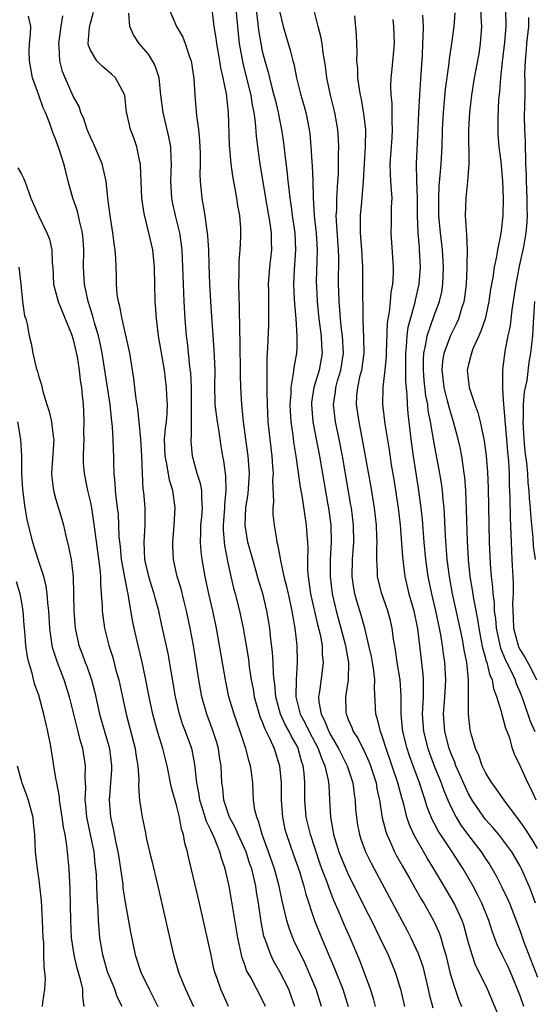
# Model space of a CAD drawing. Units: inches. Extents: x 2619000 to 2622000, y 1473000 to 1476000.
# Drawn here: x 2619151 to 2619211, y 1473791 to 1473906 of the extents above; entities that cross this region are included whole.
import ezdxf

# ---------------------------------------------------------------- set-up
doc = ezdxf.new("R2010")
doc.units = ezdxf.units.IN
doc.header["$MEASUREMENT"] = 0
doc.layers.add('LD26191473_2ft', color=179, linetype='Continuous')

msp = doc.modelspace()

# ---------------------------------------------------------------- linework, layer by layer
at = {"layer": 'LD26191473_2ft'}
for points, elevation in [([(2619175.83, 1473907.83), (2619176.19, 1473904.19), (2619176.32, 1473903), (2619176.72, 1473900.72), (2619177.14, 1473899.14), (2619177.68, 1473897), (2619177.84, 1473895.84), (2619178.03, 1473895), (2619178.18, 1473893.82), (2619178.28, 1473892.28), (2619178.43, 1473891), (2619178.71, 1473889), (2619179.37, 1473885), (2619179.89, 1473882.11), (2619180.04, 1473881), (2619180.03, 1473880.03), (2619180.06, 1473879), (2619179.84, 1473877), (2619179.7, 1473875), (2619179.72, 1473874.28), (2619179.71, 1473871.71), (2619179.73, 1473871), (2619179.72, 1473870.28), (2619179.62, 1473867.62), (2619179.53, 1473866.47), (2619179.51, 1473865), (2619179.54, 1473863.54), (2619179.51, 1473863), (2619179.51, 1473862.49), (2619179.56, 1473861), (2619179.65, 1473859), (2619179.86, 1473857), (2619180.11, 1473855), (2619180.2, 1473853.8), (2619180.25, 1473853), (2619180.2, 1473852.2), (2619180.31, 1473849.69), (2619180.23, 1473849), (2619180.24, 1473848.24), (2619180.37, 1473847), (2619180.64, 1473845.36), (2619180.71, 1473845), (2619180.78, 1473844.78), (2619181.09, 1473843.09), (2619181.11, 1473842.89), (2619181.52, 1473841), (2619181.83, 1473839.83), (2619181.99, 1473839), (2619182.44, 1473837), (2619182.51, 1473836.51), (2619182.8, 1473835), (2619183.01, 1473833), (2619183.05, 1473831), (2619182.94, 1473829), (2619182.92, 1473827), (2619183.42, 1473825), (2619183.97, 1473823.97), (2619184.45, 1473823), (2619185.51, 1473821), (2619185.87, 1473819.87), (2619186.27, 1473819), (2619186.68, 1473817.32), (2619186.72, 1473817), (2619186.73, 1473816.73), (2619186.83, 1473815), (2619186.93, 1473813), (2619187.26, 1473811.26), (2619187.3, 1473811), (2619187.9, 1473809), (2619188.71, 1473807), (2619189, 1473806.36), (2619189.46, 1473805.46), (2619191, 1473802.33), (2619191.69, 1473801), (2619192.69, 1473799), (2619193.63, 1473797), (2619194.45, 1473795), (2619195.09, 1473793), (2619195.54, 1473791)], 8770), ([(2619182.78, 1473791), (2619182.33, 1473792.33), (2619182.08, 1473793), (2619181.05, 1473795.04), (2619180.31, 1473796.31), (2619179.98, 1473797), (2619179.42, 1473798.58), (2619179.25, 1473799), (2619179.19, 1473799.19), (2619178.85, 1473800.85), (2619178.54, 1473803), (2619178.32, 1473804.32), (2619178.23, 1473805), (2619178.02, 1473805.98), (2619177.77, 1473807), (2619177.56, 1473807.56), (2619177.11, 1473809), (2619176.19, 1473811), (2619175.83, 1473811.83), (2619175.19, 1473813), (2619174.51, 1473815), (2619174.39, 1473816.39), (2619174.3, 1473817), (2619174.2, 1473819), (2619174.03, 1473820.03), (2619173.89, 1473821), (2619173.7, 1473821.7), (2619173.29, 1473823), (2619172.54, 1473825), (2619171.98, 1473827), (2619171.62, 1473829), (2619170.99, 1473832.99), (2619170.62, 1473835), (2619170.2, 1473837), (2619169.91, 1473838.09), (2619169.56, 1473839.56), (2619169.11, 1473841), (2619168.67, 1473843), (2619168.59, 1473844.59), (2619168.59, 1473845), (2619168.76, 1473847), (2619168.86, 1473849), (2619168.59, 1473851), (2619168.2, 1473852.2), (2619167.89, 1473854.11), (2619167.69, 1473855), (2619167.64, 1473857), (2619167.74, 1473858.26), (2619167.84, 1473859), (2619167.92, 1473859.92), (2619167.96, 1473861), (2619167.9, 1473862.1), (2619167.87, 1473863), (2619167.62, 1473865), (2619166.94, 1473869), (2619166.73, 1473870.73), (2619166.68, 1473871), (2619166.58, 1473872.58), (2619166.53, 1473873), (2619166.48, 1473875), (2619166.45, 1473877), (2619166.26, 1473879), (2619165.8, 1473881), (2619165.24, 1473883.24), (2619165, 1473885), (2619164.85, 1473888.85), (2619164.83, 1473889), (2619164.76, 1473889.24), (2619164.41, 1473891), (2619164.05, 1473892.05), (2619163.67, 1473893), (2619163.29, 1473894.71), (2619163.22, 1473895), (2619162.99, 1473897), (2619161.94, 1473899), (2619161.46, 1473899.46), (2619160.39, 1473900.39), (2619159.76, 1473901), (2619159, 1473902.25), (2619158.79, 1473902.79), (2619158.75, 1473903), (2619158.89, 1473904.89), (2619159, 1473905.39), (2619159.36, 1473906.64)], 8762), ([(2619185.89, 1473791), (2619185.26, 1473793), (2619185, 1473793.64), (2619184.42, 1473795), (2619183.98, 1473795.98), (2619182.68, 1473798.68), (2619182.54, 1473799), (2619182.11, 1473800.11), (2619181.84, 1473801), (2619181.52, 1473802.48), (2619181.3, 1473803.3), (2619180.96, 1473805), (2619180.43, 1473807), (2619179.74, 1473809), (2619178.99, 1473811), (2619178.56, 1473812.56), (2619178.35, 1473813), (2619178.13, 1473813.87), (2619177.98, 1473815), (2619177.94, 1473815.94), (2619177.88, 1473817), (2619177.74, 1473818.26), (2619177.64, 1473819), (2619177.48, 1473819.48), (2619177.08, 1473821), (2619176.42, 1473823), (2619175.72, 1473825), (2619175.12, 1473827), (2619174.71, 1473829), (2619174.04, 1473833), (2619173.66, 1473835), (2619173.25, 1473837), (2619172.78, 1473839), (2619172.37, 1473841), (2619172.02, 1473843), (2619171.9, 1473843.9), (2619171.8, 1473845), (2619171.86, 1473846.14), (2619171.86, 1473847), (2619171.95, 1473847.95), (2619172.04, 1473849), (2619171.95, 1473850.05), (2619171.96, 1473851), (2619171.81, 1473851.81), (2619171.43, 1473853), (2619170.87, 1473855), (2619170.74, 1473856.74), (2619170.74, 1473857), (2619170.77, 1473857.23), (2619170.77, 1473859), (2619170.75, 1473860.75), (2619170.77, 1473861), (2619170.75, 1473863), (2619170.68, 1473864.68), (2619170.58, 1473865.42), (2619170.28, 1473868.28), (2619170.19, 1473869), (2619170.03, 1473871), (2619169.91, 1473873), (2619169.82, 1473875), (2619169.75, 1473877), (2619169.66, 1473879), (2619169.6, 1473879.6), (2619169.4, 1473881), (2619168.92, 1473883), (2619168.57, 1473884.57), (2619168.49, 1473885), (2619168.37, 1473887), (2619168.43, 1473889), (2619168.39, 1473889.61), (2619168.35, 1473891), (2619168.14, 1473892.14), (2619167.45, 1473895), (2619167.2, 1473897), (2619167, 1473899), (2619166.51, 1473900.51), (2619166.23, 1473901), (2619165.75, 1473901.75), (2619164.69, 1473903), (2619164, 1473904), (2619163.59, 1473905), (2619163.48, 1473906.52)], 8764), ([(2619168.15, 1473907), (2619169.01, 1473905), (2619169.74, 1473903.74), (2619170.02, 1473903), (2619170.54, 1473901.46), (2619170.73, 1473901), (2619171.04, 1473898.95), (2619171.16, 1473897), (2619171.35, 1473894.65), (2619171.58, 1473893), (2619171.71, 1473891.71), (2619171.76, 1473890.24), (2619171.77, 1473889), (2619171.74, 1473887.74), (2619171.78, 1473887), (2619171.95, 1473885), (2619172.14, 1473884.14), (2619172.31, 1473883), (2619172.5, 1473881.5), (2619172.6, 1473881), (2619172.64, 1473880.64), (2619172.73, 1473879), (2619172.77, 1473877.23), (2619172.84, 1473875), (2619173, 1473872.36), (2619173.37, 1473867.37), (2619173.46, 1473865), (2619173.44, 1473863), (2619173.46, 1473861.46), (2619173.48, 1473861), (2619173.74, 1473859), (2619173.9, 1473858.1), (2619174.18, 1473856.18), (2619174.37, 1473855), (2619174.48, 1473854.48), (2619174.68, 1473853), (2619174.73, 1473852.73), (2619174.77, 1473851), (2619174.61, 1473849.39), (2619174.61, 1473849), (2619174.44, 1473847), (2619174.44, 1473846.44), (2619174.56, 1473845), (2619174.61, 1473844.61), (2619175, 1473842.6), (2619175.35, 1473841), (2619175.66, 1473839.66), (2619175.84, 1473839), (2619176.34, 1473837), (2619176.76, 1473835), (2619177.12, 1473833), (2619177.39, 1473831.39), (2619177.49, 1473830.51), (2619177.72, 1473829), (2619177.92, 1473827.92), (2619178.07, 1473827), (2619178.73, 1473824.73), (2619179, 1473824.12), (2619179.29, 1473823.29), (2619179.89, 1473822.11), (2619180.37, 1473821), (2619181, 1473819), (2619181.18, 1473817), (2619181.2, 1473815), (2619181.35, 1473813), (2619181.64, 1473811.64), (2619181.81, 1473811), (2619182.64, 1473808.64), (2619183.31, 1473806.69), (2619183.83, 1473805), (2619184.06, 1473804.06), (2619185.07, 1473801), (2619185.88, 1473799), (2619187.41, 1473795.41), (2619188.36, 1473793), (2619188.99, 1473791)], 8766), ([(2619192.18, 1473791), (2619191.93, 1473791.93), (2619191.59, 1473793), (2619190.35, 1473796.35), (2619189.22, 1473799), (2619188.53, 1473800.53), (2619187.88, 1473802.12), (2619187.34, 1473803.34), (2619186.77, 1473804.77), (2619186.53, 1473805.47), (2619185.93, 1473807), (2619185.68, 1473807.68), (2619184.61, 1473811), (2619184.11, 1473813), (2619183.94, 1473815), (2619183.93, 1473817), (2619183.86, 1473818.14), (2619183.75, 1473819), (2619183.55, 1473819.55), (2619183.19, 1473821), (2619183, 1473821.37), (2619182.39, 1473822.39), (2619182.11, 1473823), (2619181.71, 1473823.71), (2619181.13, 1473825), (2619180.58, 1473827), (2619180.47, 1473828.47), (2619180.39, 1473829), (2619180.32, 1473829.68), (2619180.28, 1473831), (2619180.2, 1473832.2), (2619179.96, 1473834.04), (2619179.86, 1473835), (2619179.53, 1473837), (2619179.05, 1473839.05), (2619178.57, 1473840.57), (2619178.26, 1473841.74), (2619177.88, 1473843), (2619177.33, 1473845), (2619177, 1473846.97), (2619177.1, 1473849), (2619177.35, 1473850.65), (2619177.51, 1473853), (2619177.37, 1473855), (2619177.07, 1473857), (2619176.8, 1473859), (2619176.66, 1473860.66), (2619176.61, 1473861), (2619176.51, 1473863), (2619176.47, 1473864.47), (2619176.43, 1473868.43), (2619176.38, 1473869.62), (2619176.36, 1473872.36), (2619176.29, 1473873.71), (2619176.27, 1473875), (2619176.31, 1473876.31), (2619176.3, 1473877), (2619176.31, 1473877.69), (2619176.44, 1473879), (2619176.51, 1473880.51), (2619176.52, 1473881), (2619176.49, 1473881.51), (2619176.37, 1473883), (2619176.15, 1473884.15), (2619176.05, 1473885), (2619175.86, 1473886.14), (2619175.57, 1473887.57), (2619175.37, 1473889), (2619175.17, 1473891.17), (2619175.08, 1473895), (2619174.84, 1473897.16), (2619174.45, 1473899), (2619174.17, 1473900.17), (2619174.05, 1473901), (2619173.71, 1473903), (2619173.63, 1473903.63), (2619173.42, 1473905), (2619173.16, 1473907)], 8768), ([(2619178.28, 1473907), (2619178.56, 1473904.56), (2619178.82, 1473903), (2619179, 1473902.12), (2619179.28, 1473901), (2619179.68, 1473899.68), (2619179.83, 1473899), (2619180.11, 1473897.89), (2619180.36, 1473897), (2619180.48, 1473896.48), (2619180.84, 1473895), (2619181, 1473894.16), (2619181.25, 1473893), (2619181.47, 1473891.47), (2619181.58, 1473890.42), (2619181.89, 1473887.89), (2619181.97, 1473887), (2619182.1, 1473886.1), (2619182.19, 1473885), (2619182.31, 1473884.31), (2619182.47, 1473883), (2619182.77, 1473881), (2619182.86, 1473879), (2619182.7, 1473876.7), (2619182.63, 1473875), (2619182.71, 1473873.29), (2619182.73, 1473872.73), (2619182.89, 1473871), (2619183.03, 1473869), (2619183, 1473867.66), (2619182.98, 1473867), (2619182.66, 1473865.34), (2619182.61, 1473864.61), (2619182.3, 1473863), (2619182.3, 1473862.3), (2619182.21, 1473861), (2619182.24, 1473860.24), (2619182.33, 1473859), (2619182.54, 1473857.46), (2619182.63, 1473856.63), (2619182.89, 1473855), (2619183.4, 1473851.4), (2619183.58, 1473850.42), (2619184.11, 1473847), (2619184.18, 1473845.82), (2619184.25, 1473845), (2619184.29, 1473844.29), (2619184.25, 1473843), (2619184.27, 1473841.73), (2619184.33, 1473841), (2619184.43, 1473840.43), (2619184.62, 1473839), (2619185.43, 1473835.43), (2619185.73, 1473834.27), (2619185.95, 1473833), (2619185.98, 1473831.98), (2619186.09, 1473831), (2619185.97, 1473830.03), (2619185.64, 1473827.64), (2619185.52, 1473827), (2619185.56, 1473826.44), (2619185.83, 1473825), (2619186.25, 1473824.25), (2619186.73, 1473823), (2619187, 1473822.47), (2619187.88, 1473821), (2619188.88, 1473819), (2619189.55, 1473817), (2619189.7, 1473815.7), (2619189.82, 1473815), (2619189.86, 1473813.86), (2619189.94, 1473813), (2619190.08, 1473812.08), (2619190.29, 1473811), (2619190.46, 1473810.46), (2619191, 1473809), (2619191.66, 1473807.66), (2619192, 1473807), (2619195.84, 1473799.84), (2619196.28, 1473799), (2619197.14, 1473797.14), (2619197.66, 1473795.66), (2619197.84, 1473795), (2619198.31, 1473793), (2619198.43, 1473792.43), (2619198.84, 1473790.84)], 8772), ([(2619181, 1473906.78), (2619181.41, 1473905), (2619182.25, 1473902.25), (2619182.56, 1473901), (2619182.66, 1473900.66), (2619182.99, 1473899), (2619183.5, 1473897), (2619183.84, 1473895.84), (2619184.05, 1473895), (2619184.47, 1473893), (2619184.53, 1473892.53), (2619184.66, 1473891), (2619184.75, 1473889.25), (2619184.79, 1473888.79), (2619184.87, 1473887), (2619184.92, 1473885.08), (2619185.05, 1473882.95), (2619185.26, 1473881), (2619185.38, 1473879), (2619185.28, 1473875.28), (2619185.29, 1473874.71), (2619185.39, 1473873), (2619185.59, 1473871), (2619185.85, 1473869), (2619185.89, 1473867.89), (2619185.96, 1473867), (2619185.61, 1473865), (2619185, 1473863), (2619184.74, 1473861.26), (2619184.72, 1473861), (2619184.89, 1473859), (2619185.65, 1473855), (2619186.64, 1473849.36), (2619186.7, 1473849), (2619186.97, 1473847), (2619187.02, 1473845), (2619186.91, 1473843), (2619186.88, 1473841), (2619187.12, 1473839), (2619187.59, 1473837), (2619188.15, 1473835), (2619188.68, 1473833), (2619188.7, 1473832.7), (2619189.03, 1473831), (2619189, 1473829), (2619188.67, 1473827), (2619188.72, 1473825.28), (2619188.75, 1473825), (2619188.83, 1473824.83), (2619189, 1473824.37), (2619189.43, 1473823.43), (2619189.58, 1473823), (2619190.14, 1473822.14), (2619190.69, 1473821), (2619190.8, 1473820.8), (2619191.42, 1473819.42), (2619191.58, 1473819), (2619192.23, 1473817), (2619192.33, 1473816.33), (2619192.64, 1473815), (2619192.95, 1473812.95), (2619193.36, 1473811.36), (2619193.48, 1473811), (2619193.92, 1473810.08), (2619194.39, 1473809), (2619194.59, 1473808.59), (2619195.3, 1473807.3), (2619196.15, 1473805.85), (2619197.49, 1473803.49), (2619197.79, 1473803), (2619198.9, 1473801), (2619199.56, 1473799.56), (2619199.76, 1473799), (2619200.03, 1473797.97), (2619200.34, 1473797), (2619200.82, 1473795), (2619201, 1473794.32), (2619201.42, 1473793), (2619201.84, 1473791.84), (2619202.19, 1473791)], 8774), ([(2619206.33, 1473790.33), (2619205.21, 1473793), (2619204.23, 1473795), (2619203.81, 1473795.81), (2619203.4, 1473797), (2619203, 1473798.39), (2619202.85, 1473799), (2619202.44, 1473800.44), (2619202.25, 1473801), (2619201.32, 1473803), (2619200.15, 1473805), (2619198.95, 1473807), (2619198.2, 1473808.2), (2619197, 1473810.29), (2619196.62, 1473811), (2619196.12, 1473812.12), (2619195.83, 1473813), (2619195.47, 1473814.53), (2619195.25, 1473815.25), (2619194.78, 1473817), (2619193.41, 1473821), (2619193, 1473822.31), (2619192.74, 1473823), (2619192.42, 1473824.42), (2619192.22, 1473825), (2619192.05, 1473828.05), (2619192.09, 1473829), (2619191.98, 1473830.02), (2619191.82, 1473831), (2619191.7, 1473831.7), (2619191.41, 1473833), (2619190.93, 1473835), (2619190.51, 1473836.51), (2619190.04, 1473838.04), (2619189.77, 1473839), (2619189.65, 1473839.65), (2619189.47, 1473841), (2619189.49, 1473843), (2619189.63, 1473845), (2619189.6, 1473847), (2619189.36, 1473849), (2619189.31, 1473849.31), (2619188.32, 1473855), (2619187.94, 1473857), (2619187.53, 1473859), (2619187.29, 1473861), (2619187.51, 1473862.49), (2619187.56, 1473863), (2619187.76, 1473863.76), (2619188.13, 1473865), (2619188.43, 1473867), (2619188.32, 1473869), (2619188.21, 1473869.79), (2619188.09, 1473871), (2619188.03, 1473872.03), (2619187.94, 1473873), (2619187.89, 1473874.11), (2619187.88, 1473875), (2619187.89, 1473878.11), (2619187.86, 1473879), (2619187.63, 1473882.37), (2619187.61, 1473883), (2619187.66, 1473883.66), (2619187.67, 1473885), (2619187.73, 1473886.27), (2619187.8, 1473887), (2619187.86, 1473887.86), (2619187.87, 1473889), (2619187.87, 1473890.13), (2619187.9, 1473891), (2619187.86, 1473891.86), (2619187.79, 1473893), (2619187.43, 1473895), (2619186.94, 1473897), (2619186.52, 1473899), (2619186.36, 1473900.36), (2619186.08, 1473901.92), (2619185.95, 1473903), (2619185.82, 1473903.82), (2619185.49, 1473905), (2619185.01, 1473906.99)], 8776), ([(2619210.79, 1473803), (2619210.31, 1473804.31), (2619210.04, 1473805), (2619209.17, 1473807), (2619209, 1473807.33), (2619208.02, 1473809), (2619207, 1473810.38), (2619206.51, 1473811), (2619205.82, 1473811.82), (2619205, 1473812.72), (2619204.77, 1473813), (2619203.41, 1473815), (2619203, 1473815.72), (2619202.58, 1473816.58), (2619201.94, 1473818.06), (2619201.53, 1473819), (2619201.4, 1473819.4), (2619201, 1473820.31), (2619200.74, 1473821), (2619200.22, 1473823), (2619200.07, 1473825), (2619200.22, 1473827), (2619200.31, 1473828.31), (2619200.34, 1473829), (2619200.22, 1473831), (2619200.07, 1473832.07), (2619199.96, 1473833), (2619199.77, 1473834.23), (2619199.62, 1473835), (2619199.18, 1473837), (2619198.71, 1473839), (2619198.3, 1473841), (2619198.01, 1473843), (2619197.82, 1473845), (2619197.63, 1473847.63), (2619197.49, 1473849), (2619197.22, 1473851), (2619196.58, 1473855), (2619196.31, 1473857), (2619195.96, 1473859.96), (2619195.88, 1473861), (2619195.85, 1473862.15), (2619195.69, 1473863.69), (2619195.68, 1473867), (2619195.78, 1473867.78), (2619195.84, 1473869), (2619195.98, 1473870.02), (2619196.24, 1473871), (2619196.75, 1473872.75), (2619196.83, 1473873.17), (2619197.26, 1473875), (2619197.4, 1473877), (2619197.3, 1473879), (2619197.27, 1473879.27), (2619197.15, 1473881), (2619197.07, 1473883), (2619197.04, 1473885.04), (2619196.96, 1473887), (2619196.94, 1473889), (2619197.14, 1473893.14), (2619197.19, 1473895), (2619197.31, 1473897), (2619197.49, 1473899.49), (2619197.62, 1473901.62), (2619197.68, 1473903), (2619197.73, 1473903.73), (2619197.74, 1473905), (2619197.68, 1473906.32)], 8782), ([(2619211, 1473809.37), (2619210.4, 1473810.4), (2619209.62, 1473811.62), (2619209, 1473812.51), (2619208.61, 1473813), (2619207.13, 1473815), (2619206.26, 1473816.26), (2619205.71, 1473817), (2619205, 1473818.12), (2619204.56, 1473819), (2619204.19, 1473820.19), (2619203.81, 1473821), (2619203.3, 1473822.7), (2619203.19, 1473823.19), (2619202.97, 1473825), (2619203, 1473827), (2619203, 1473829), (2619202.78, 1473831), (2619202.49, 1473832.49), (2619202.42, 1473833), (2619202.28, 1473833.72), (2619201.84, 1473835.84), (2619201.13, 1473839), (2619200.76, 1473841), (2619200.5, 1473843), (2619200.31, 1473845.69), (2619200.21, 1473848.21), (2619200.16, 1473849), (2619200.05, 1473849.95), (2619199.97, 1473851), (2619199.86, 1473851.86), (2619199.66, 1473853), (2619199, 1473856.53), (2619198.58, 1473859), (2619198.31, 1473860.31), (2619198.24, 1473861), (2619198.03, 1473862.03), (2619197.84, 1473863.84), (2619197.74, 1473865), (2619197.74, 1473866.26), (2619197.79, 1473867), (2619198.04, 1473868.04), (2619198.18, 1473869), (2619199, 1473871.38), (2619199.61, 1473873), (2619199.87, 1473874.13), (2619200.01, 1473875), (2619200.03, 1473876.03), (2619200.08, 1473877), (2619199.96, 1473879), (2619199.73, 1473881), (2619199.55, 1473883), (2619199.52, 1473885), (2619199.58, 1473886.42), (2619199.71, 1473887.71), (2619199.8, 1473889), (2619199.91, 1473891), (2619199.95, 1473893), (2619200.06, 1473895), (2619200.32, 1473897.68), (2619200.74, 1473900.74), (2619200.77, 1473901.23), (2619201.06, 1473903), (2619201.32, 1473905), (2619201.43, 1473906.57)], 8784), ([(2619210.86, 1473815), (2619210.27, 1473816.27), (2619209.88, 1473817), (2619209, 1473818.97), (2619208.34, 1473820.34), (2619208.11, 1473821), (2619207.79, 1473822.21), (2619207.49, 1473823), (2619207.34, 1473823.34), (2619207, 1473824.64), (2619206.9, 1473824.9), (2619206.86, 1473825.14), (2619206.29, 1473827), (2619205.93, 1473827.93), (2619205.76, 1473829), (2619205.51, 1473829.51), (2619205.14, 1473831), (2619205.1, 1473831.1), (2619205, 1473831.49), (2619204.66, 1473832.66), (2619204.51, 1473833.49), (2619204.21, 1473835), (2619204.06, 1473836.06), (2619203.59, 1473838.41), (2619203.45, 1473839.45), (2619203.18, 1473841), (2619202.97, 1473843), (2619202.86, 1473845.14), (2619202.77, 1473848.77), (2619202.68, 1473851), (2619202.56, 1473852.56), (2619202.5, 1473853), (2619202.39, 1473853.61), (2619202.2, 1473855), (2619202, 1473856), (2619201.78, 1473857), (2619201.26, 1473859), (2619201, 1473859.78), (2619200.72, 1473860.72), (2619200.56, 1473861.44), (2619200.14, 1473863), (2619200.03, 1473864.03), (2619199.91, 1473865), (2619199.99, 1473866.01), (2619200.16, 1473867), (2619200.93, 1473869.07), (2619201.59, 1473870.41), (2619201.85, 1473871), (2619202.21, 1473872.21), (2619202.48, 1473873), (2619202.56, 1473873.44), (2619202.74, 1473875), (2619202.83, 1473876.83), (2619202.82, 1473877.18), (2619202.86, 1473879), (2619202.8, 1473880.8), (2619202.74, 1473881.26), (2619202.65, 1473883), (2619202.71, 1473885), (2619202.92, 1473887), (2619203.05, 1473889), (2619203.02, 1473893), (2619203.15, 1473895), (2619203.39, 1473897), (2619203.7, 1473899), (2619204.21, 1473901.79), (2619204.39, 1473903), (2619204.52, 1473905), (2619204.51, 1473905.49), (2619204.44, 1473907)], 8786), ([(2619207.29, 1473907), (2619207.33, 1473905), (2619207.17, 1473903.17), (2619206.89, 1473900.89), (2619206.71, 1473899), (2619206.6, 1473897.4), (2619206.49, 1473896.49), (2619206.38, 1473894.38), (2619206.38, 1473893), (2619206.41, 1473892.41), (2619206.53, 1473891), (2619206.73, 1473889.27), (2619206.94, 1473887), (2619207.02, 1473885), (2619206.99, 1473883), (2619206.77, 1473881.23), (2619206.72, 1473880.72), (2619206.37, 1473879), (2619206.25, 1473878.25), (2619205.97, 1473877), (2619205.8, 1473875.8), (2619205.56, 1473874.44), (2619205.37, 1473873), (2619205, 1473871.33), (2619204.92, 1473871), (2619204.44, 1473869.56), (2619204.17, 1473869), (2619203.51, 1473867.51), (2619203.32, 1473867), (2619203.27, 1473866.73), (2619203, 1473865.68), (2619202.85, 1473865), (2619203.08, 1473863), (2619203.73, 1473861), (2619204.07, 1473860.07), (2619204.33, 1473859), (2619204.81, 1473856.81), (2619205.05, 1473855.05), (2619205.19, 1473853.19), (2619205.26, 1473851.26), (2619205.4, 1473845), (2619205.5, 1473842.5), (2619205.62, 1473841), (2619205.78, 1473839.77), (2619205.81, 1473839), (2619205.96, 1473837.96), (2619205.99, 1473837), (2619206.12, 1473836.12), (2619206.19, 1473835), (2619206.69, 1473832.69), (2619207.29, 1473831.29), (2619207.91, 1473830.09), (2619208.42, 1473829), (2619208.55, 1473828.55), (2619209, 1473827.5), (2619209.3, 1473826.7), (2619210.17, 1473824.17), (2619210.69, 1473823)], 8788), ([(2619175.08, 1473791), (2619174.18, 1473793), (2619173.76, 1473794.24), (2619173.48, 1473795), (2619173.38, 1473795.38), (2619173, 1473797.15), (2619171.68, 1473803), (2619170.41, 1473808.41), (2619170.29, 1473809), (2619170, 1473810), (2619169.84, 1473811), (2619169.61, 1473811.61), (2619169.35, 1473813), (2619169, 1473814.43), (2619168.44, 1473816.44), (2619167.94, 1473819), (2619167.42, 1473821), (2619166.85, 1473822.85), (2619166.27, 1473825), (2619165.84, 1473827), (2619165.39, 1473829.39), (2619165.04, 1473831.04), (2619164.55, 1473833), (2619164.08, 1473835), (2619163.9, 1473835.89), (2619163.49, 1473838.51), (2619163.38, 1473839), (2619163.3, 1473839.3), (2619162.63, 1473843), (2619162.49, 1473844.49), (2619162.36, 1473845.64), (2619162.33, 1473847), (2619162.26, 1473848.26), (2619162.17, 1473849), (2619162.03, 1473849.97), (2619161.92, 1473851), (2619161.88, 1473851.88), (2619161.75, 1473853), (2619161.72, 1473854.28), (2619161.73, 1473855), (2619161.69, 1473855.69), (2619161.67, 1473857), (2619161.59, 1473858.41), (2619161.44, 1473859.44), (2619161.3, 1473861), (2619160.37, 1473867), (2619160.14, 1473868.14), (2619159.94, 1473869), (2619159.47, 1473870.53), (2619159.28, 1473871.28), (2619158.73, 1473873), (2619158.31, 1473875), (2619158.22, 1473877), (2619158.25, 1473879), (2619158.17, 1473880.16), (2619158.08, 1473881), (2619157.76, 1473882.24), (2619157.49, 1473883.49), (2619156.96, 1473885), (2619156.4, 1473887), (2619156.13, 1473888.13), (2619155.9, 1473889), (2619155.4, 1473890.6), (2619155, 1473891.79), (2619154.64, 1473892.64), (2619154.29, 1473893.71), (2619153.77, 1473895), (2619153.52, 1473895.52), (2619153, 1473897), (2619152.26, 1473899), (2619151.9, 1473901), (2619151.88, 1473902.12), (2619151.91, 1473903), (2619152.05, 1473904.05), (2619152.06, 1473905), (2619151.8, 1473906.2)], 8758), ([(2619179.36, 1473791), (2619179, 1473791.81), (2619177.65, 1473794.35), (2619177.18, 1473795.18), (2619177, 1473795.71), (2619176.65, 1473796.65), (2619176.14, 1473799), (2619175.42, 1473803.42), (2619175.14, 1473805), (2619175, 1473805.7), (2619174.69, 1473807), (2619174.24, 1473808.24), (2619174.05, 1473809), (2619173.44, 1473810.56), (2619173, 1473811.51), (2619172.5, 1473812.5), (2619172.09, 1473813.91), (2619171.73, 1473815), (2619171.64, 1473815.64), (2619171.38, 1473817), (2619171.16, 1473819.16), (2619170.84, 1473820.84), (2619170.69, 1473821.31), (2619170.07, 1473823), (2619169.77, 1473823.77), (2619169.37, 1473825), (2619168.9, 1473827), (2619168.04, 1473832.04), (2619167.33, 1473835.33), (2619166.95, 1473837), (2619166.52, 1473838.52), (2619166.41, 1473839), (2619166.07, 1473840.07), (2619165.79, 1473841), (2619165.33, 1473843), (2619165.25, 1473845), (2619165.38, 1473847), (2619165.39, 1473847.39), (2619165.37, 1473849), (2619165.21, 1473850.79), (2619165.16, 1473851.16), (2619165.05, 1473853.05), (2619164.99, 1473855), (2619164.87, 1473857), (2619164.69, 1473859), (2619164.52, 1473860.52), (2619164.31, 1473861.69), (2619164.16, 1473863), (2619164.06, 1473864.06), (2619163.61, 1473867), (2619162.68, 1473871), (2619162.43, 1473872.43), (2619162.26, 1473873), (2619162.13, 1473873.87), (2619162.04, 1473875), (2619162.03, 1473876.03), (2619161.98, 1473878.02), (2619161.9, 1473879), (2619161.76, 1473879.76), (2619161.62, 1473881), (2619161.3, 1473883), (2619161.04, 1473885), (2619160.82, 1473887), (2619160.5, 1473888.5), (2619160.37, 1473889), (2619159.36, 1473891.36), (2619159, 1473892.1), (2619158.74, 1473892.74), (2619158.63, 1473893), (2619158.24, 1473894.24), (2619157.9, 1473895), (2619157.68, 1473895.68), (2619157, 1473896.89), (2619156.06, 1473899), (2619155.75, 1473899.75), (2619155.46, 1473901), (2619155.38, 1473902.62), (2619155.33, 1473903), (2619155.6, 1473905), (2619155.79, 1473906.21)], 8760), ([(2619209.42, 1473791), (2619209, 1473792.22), (2619208.7, 1473793), (2619207.86, 1473795), (2619207.6, 1473795.6), (2619207, 1473796.85), (2619206.29, 1473798.29), (2619205.74, 1473799.74), (2619205.34, 1473801), (2619204.55, 1473803), (2619204.04, 1473804.04), (2619203.52, 1473805), (2619202.36, 1473807), (2619201.08, 1473809), (2619199.44, 1473811.44), (2619199, 1473812.33), (2619198.76, 1473812.76), (2619198.19, 1473814.19), (2619197.96, 1473815), (2619197.7, 1473815.7), (2619197.29, 1473817), (2619196.54, 1473819), (2619196.14, 1473820.14), (2619195.85, 1473821), (2619195.35, 1473823), (2619195.32, 1473823.32), (2619195.14, 1473825), (2619195.14, 1473827.14), (2619195.03, 1473829), (2619194.7, 1473831), (2619194.5, 1473832.5), (2619194.28, 1473833.72), (2619194.11, 1473835), (2619193.9, 1473835.9), (2619193.59, 1473837), (2619192.9, 1473839), (2619192.52, 1473840.52), (2619192.42, 1473841), (2619192.42, 1473841.58), (2619192.32, 1473843), (2619192.31, 1473844.31), (2619192.35, 1473845), (2619192.34, 1473845.66), (2619192.28, 1473847), (2619192.05, 1473849), (2619191.62, 1473851.62), (2619190.71, 1473856.71), (2619190.25, 1473859), (2619189.96, 1473861), (2619190.01, 1473862.01), (2619190.11, 1473863), (2619190.4, 1473864.4), (2619190.56, 1473865), (2619190.84, 1473867), (2619190.83, 1473868.83), (2619190.75, 1473870.75), (2619190.73, 1473871), (2619190.72, 1473872.72), (2619190.69, 1473873.31), (2619190.71, 1473875), (2619190.69, 1473877), (2619190.58, 1473879), (2619190.43, 1473881), (2619190.41, 1473881.59), (2619190.43, 1473883), (2619190.59, 1473884.59), (2619190.79, 1473887), (2619191.01, 1473891.01), (2619191.03, 1473893), (2619190.82, 1473894.82), (2619190.53, 1473896.53), (2619190.42, 1473897), (2619190.3, 1473897.7), (2619190.12, 1473899), (2619190.1, 1473900.1), (2619190, 1473901), (2619190.03, 1473902.03), (2619189.98, 1473903), (2619189.96, 1473903.96), (2619189.78, 1473906.22)], 8778), ([(2619194.2, 1473905.8), (2619194.28, 1473905), (2619194.34, 1473903), (2619194.07, 1473900.07), (2619193.95, 1473899), (2619193.91, 1473898.09), (2619193.95, 1473897), (2619194.05, 1473896.05), (2619194.06, 1473893.93), (2619194.11, 1473893), (2619194.06, 1473892.05), (2619193.83, 1473889), (2619193.86, 1473887.86), (2619193.91, 1473887), (2619194.01, 1473885.99), (2619194.05, 1473885), (2619193.99, 1473883.99), (2619194, 1473882), (2619193.96, 1473881), (2619194.21, 1473877), (2619194.21, 1473876.21), (2619194.14, 1473875), (2619193.95, 1473874.05), (2619193.88, 1473873), (2619193.76, 1473871.76), (2619193.6, 1473871), (2619193.52, 1473870.48), (2619193.39, 1473867), (2619193.39, 1473866.61), (2619193.25, 1473865), (2619193.02, 1473863.02), (2619192.98, 1473861), (2619193.24, 1473858.76), (2619193.75, 1473855.75), (2619194.01, 1473853.99), (2619194.29, 1473852.29), (2619194.79, 1473849), (2619195.02, 1473847), (2619195.3, 1473843.3), (2619195.6, 1473841), (2619196.06, 1473839), (2619196.62, 1473837), (2619197.07, 1473834.93), (2619197.3, 1473833), (2619197.66, 1473829.66), (2619197.71, 1473829), (2619197.73, 1473827.73), (2619197.71, 1473827), (2619197.66, 1473826.34), (2619197.61, 1473825), (2619197.75, 1473823), (2619198.25, 1473821), (2619198.45, 1473820.45), (2619198.98, 1473819), (2619199.79, 1473817), (2619200.11, 1473816.11), (2619200.57, 1473815), (2619201, 1473814.05), (2619201.54, 1473813), (2619202.1, 1473812.1), (2619203, 1473810.89), (2619204.46, 1473809), (2619205, 1473808.15), (2619205.46, 1473807.46), (2619206.2, 1473806.2), (2619206.87, 1473804.87), (2619207.52, 1473803.52), (2619207.74, 1473803), (2619209, 1473799.74), (2619209.4, 1473798.6), (2619211, 1473794.4)], 8780), ([(2619209.98, 1473906.02), (2619209.98, 1473905), (2619209.75, 1473903), (2619209.7, 1473902.3), (2619209.56, 1473901), (2619209.51, 1473899.51), (2619209.54, 1473898.46), (2619209.54, 1473897), (2619209.48, 1473894.52), (2619209.49, 1473893), (2619209.56, 1473891.56), (2619209.56, 1473891), (2619209.63, 1473889.63), (2619209.63, 1473889), (2619209.68, 1473887.68), (2619209.69, 1473887), (2619209.76, 1473885), (2619209.77, 1473883.77), (2619209.8, 1473883), (2619209.77, 1473882.23), (2619209.67, 1473881), (2619209.37, 1473879.37), (2619208.9, 1473877.1), (2619208.5, 1473875), (2619208.03, 1473872.03), (2619207.91, 1473871), (2619207.83, 1473870.17), (2619207.56, 1473869), (2619207.21, 1473867.21), (2619206.96, 1473865), (2619206.94, 1473863), (2619207, 1473862.2), (2619207.06, 1473861), (2619207.22, 1473859.22), (2619207.22, 1473859), (2619207.24, 1473858.76), (2619207.41, 1473857), (2619207.52, 1473855.52), (2619207.64, 1473854.37), (2619207.7, 1473853), (2619207.73, 1473851.73), (2619207.8, 1473850.2), (2619207.85, 1473847.85), (2619207.94, 1473845), (2619207.98, 1473843.98), (2619208.04, 1473843), (2619208.19, 1473840.19), (2619208.17, 1473839), (2619208.1, 1473837.9), (2619208.13, 1473837), (2619208.19, 1473836.19), (2619208.22, 1473835), (2619208.75, 1473833), (2619208.82, 1473832.82), (2619209, 1473832.49), (2619209.57, 1473831.57), (2619210.28, 1473830.28), (2619210.91, 1473829)], 8790), ([(2619150.56, 1473888.56), (2619151, 1473887.81), (2619151.27, 1473887.27), (2619151.39, 1473887), (2619152.09, 1473885), (2619152.97, 1473883), (2619153.95, 1473881), (2619154.26, 1473880.26), (2619154.53, 1473879), (2619154.57, 1473877.43), (2619154.63, 1473877), (2619154.73, 1473875), (2619155.26, 1473873), (2619155.75, 1473871.75), (2619156.08, 1473871), (2619156.81, 1473869.19), (2619157, 1473868.59), (2619157.45, 1473866.55), (2619157.69, 1473865), (2619157.82, 1473863.82), (2619157.98, 1473863), (2619158.06, 1473862.06), (2619158.17, 1473861), (2619158.22, 1473860.22), (2619158.23, 1473859), (2619158.21, 1473857.79), (2619158.23, 1473857), (2619158.19, 1473856.19), (2619158.17, 1473855), (2619158.18, 1473854.18), (2619158.26, 1473853), (2619158.67, 1473851), (2619159, 1473849.62), (2619159.12, 1473849), (2619159.38, 1473847.38), (2619159.47, 1473846.53), (2619160.1, 1473841.9), (2619160.17, 1473841), (2619160.17, 1473840.17), (2619160.27, 1473839), (2619160.36, 1473837.64), (2619160.37, 1473837), (2619160.44, 1473836.43), (2619160.65, 1473835), (2619161.16, 1473833), (2619161.6, 1473831.6), (2619162.02, 1473829.98), (2619162.3, 1473829), (2619163.15, 1473825), (2619164.21, 1473821), (2619164.3, 1473820.3), (2619164.52, 1473819), (2619164.62, 1473817.38), (2619164.58, 1473816.58), (2619164.73, 1473815), (2619165.03, 1473813.03), (2619165.37, 1473811.37), (2619165.54, 1473810.46), (2619165.87, 1473809), (2619166.1, 1473808.1), (2619166.84, 1473805), (2619168.68, 1473797), (2619169.25, 1473795), (2619169.4, 1473794.6), (2619170.05, 1473793), (2619171.01, 1473791)], 8756), ([(2619150.69, 1473877), (2619150.91, 1473875), (2619151.1, 1473873), (2619151.34, 1473871.34), (2619151.48, 1473871), (2619151.65, 1473870.35), (2619151.87, 1473869), (2619152.11, 1473868.11), (2619152.29, 1473867), (2619152.7, 1473865.3), (2619152.86, 1473864.86), (2619153, 1473864.25), (2619153.31, 1473863.31), (2619153.47, 1473862.53), (2619153.93, 1473861), (2619154.2, 1473860.2), (2619154.48, 1473859), (2619154.69, 1473857.31), (2619154.74, 1473857), (2619154.47, 1473853), (2619154.51, 1473852.51), (2619154.72, 1473851), (2619155, 1473849.98), (2619155.69, 1473847.69), (2619155.87, 1473847), (2619156.11, 1473845.89), (2619156.47, 1473844.47), (2619156.75, 1473843), (2619156.99, 1473840.99), (2619157.05, 1473839.05), (2619157.08, 1473837), (2619157.22, 1473835), (2619157.66, 1473833), (2619158.03, 1473832.03), (2619158.4, 1473831), (2619158.58, 1473830.58), (2619159.12, 1473829), (2619159.51, 1473827.51), (2619160.06, 1473825), (2619161.23, 1473821), (2619161.47, 1473819), (2619161.46, 1473818.54), (2619161.35, 1473817), (2619161.19, 1473815), (2619161.35, 1473813), (2619161.67, 1473811.67), (2619161.98, 1473810.02), (2619162.21, 1473809), (2619162.31, 1473808.31), (2619162.52, 1473807), (2619162.76, 1473805.24), (2619162.79, 1473804.79), (2619163, 1473803.31), (2619163.65, 1473799.65), (2619164.22, 1473797), (2619164.88, 1473795), (2619165.84, 1473793), (2619166.84, 1473791)], 8754), ([(2619210.77, 1473843), (2619210.56, 1473844.56), (2619210.51, 1473845.49), (2619210.24, 1473848.24), (2619210.21, 1473849), (2619210.09, 1473850.09), (2619210.06, 1473851), (2619209.92, 1473851.92), (2619209.87, 1473853), (2619209.78, 1473854.22), (2619209.57, 1473855.57), (2619209.45, 1473857), (2619209.34, 1473859), (2619209.37, 1473859.37), (2619209.39, 1473861), (2619209.5, 1473862.5), (2619209.8, 1473863.8), (2619210.04, 1473865.96), (2619210.25, 1473867), (2619210.46, 1473869), (2619210.53, 1473870.53), (2619210.72, 1473873)], 8792), ([(2619162.68, 1473791), (2619162.13, 1473792.13), (2619161.86, 1473793), (2619161, 1473795.01), (2619160.44, 1473797), (2619160.12, 1473799), (2619160.02, 1473800.02), (2619159.95, 1473801), (2619159.91, 1473802.09), (2619159.78, 1473803.78), (2619159.7, 1473806.3), (2619159.65, 1473807), (2619159.57, 1473807.57), (2619159.43, 1473809), (2619159.02, 1473811.02), (2619158.65, 1473812.65), (2619158.59, 1473813), (2619158.46, 1473814.46), (2619158.4, 1473815), (2619158.47, 1473816.47), (2619158.4, 1473817.6), (2619158.44, 1473819), (2619158.13, 1473821), (2619157.85, 1473821.85), (2619157.58, 1473823), (2619157.45, 1473823.45), (2619156.59, 1473827), (2619155.95, 1473829), (2619155.17, 1473831), (2619154.64, 1473832.64), (2619154.57, 1473833), (2619154.3, 1473835), (2619154.17, 1473837), (2619154.06, 1473837.94), (2619153.99, 1473839), (2619153.87, 1473839.87), (2619153.58, 1473841), (2619152.91, 1473843), (2619152.48, 1473844.48), (2619152.31, 1473845), (2619151.8, 1473847), (2619151.65, 1473847.65), (2619151.4, 1473849), (2619151.14, 1473851.14), (2619151.03, 1473853), (2619151.02, 1473855.02), (2619150.93, 1473856.93), (2619150.55, 1473859)], 8752), ([(2619158.29, 1473791), (2619158.11, 1473792.11), (2619158.11, 1473793), (2619157.87, 1473794.13), (2619157.47, 1473795.47), (2619157.11, 1473797), (2619156.81, 1473799), (2619156.71, 1473801), (2619156.65, 1473804.65), (2619156.6, 1473805.4), (2619156.54, 1473807), (2619156.28, 1473809.72), (2619156.05, 1473811), (2619155.87, 1473811.87), (2619155.73, 1473813), (2619155.48, 1473814.52), (2619155.42, 1473815), (2619155.4, 1473815.4), (2619155.08, 1473817), (2619155, 1473817.57), (2619154.75, 1473819), (2619154.53, 1473820.53), (2619154.34, 1473821.66), (2619154.07, 1473823), (2619153.85, 1473823.85), (2619153.6, 1473825), (2619153, 1473827.19), (2619152.51, 1473828.51), (2619152.24, 1473829.76), (2619151.85, 1473831), (2619151.68, 1473831.68), (2619151.51, 1473833), (2619151.38, 1473834.62), (2619151.31, 1473835.31), (2619151.18, 1473837), (2619151, 1473838.18), (2619150.85, 1473839), (2619150.4, 1473840.4)], 8750), ([(2619150.5, 1473819), (2619151, 1473817.15), (2619151.04, 1473817), (2619151.57, 1473815.57), (2619151.76, 1473815), (2619152.3, 1473813), (2619152.36, 1473812.35), (2619152.51, 1473811), (2619152.58, 1473809), (2619152.8, 1473807), (2619153, 1473805.7), (2619153.09, 1473805), (2619153.29, 1473803.29), (2619153.41, 1473801), (2619153.47, 1473799), (2619153.53, 1473798.47), (2619153.56, 1473797), (2619153.58, 1473795.58), (2619153.68, 1473795), (2619153.74, 1473794.26), (2619153.67, 1473793), (2619153.45, 1473791.45), (2619153.41, 1473791)], 8748)]:
    msp.add_lwpolyline(points, dxfattribs=dict(at, elevation=elevation))

doc.saveas('drawing.dxf')
